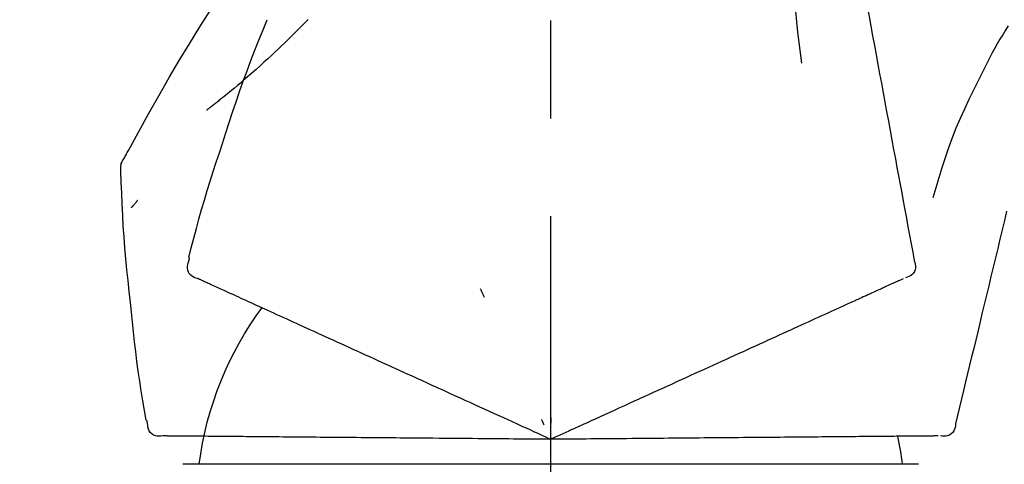
# Model space of a CAD drawing. Extents: x 83844 to 110317, y -22053 to -13183.
# Drawn here: x 91604 to 91667, y -18873 to -18845 of the extents above; entities that cross this region are included whole.
import ezdxf

# ---------------------------------------------------------------- set-up
doc = ezdxf.new("R2010")
doc.units = 0
doc.header["$LTSCALE"] = 50
doc.header["$MEASUREMENT"] = 0
doc.linetypes.add('CENTER2', pattern=[1.125, 0.75, -0.125, 0.125, -0.125])
doc.layers.get('0').update_dxf_attribs({"linetype": 'CONTINUOUS'})
doc.layers.get('DEFPOINTS').update_dxf_attribs({"color": 146, "linetype": 'CONTINUOUS'})
doc.layers.add('150-機器', color=8, linetype='CONTINUOUS')
doc.layers.add('166-寸法B', color=11, linetype='CONTINUOUS')
doc.styles.add('KH001', font='txt')
doc.dimstyles.new('KH1xx030', dxfattribs={"dimscale": 30, "dimtxt": 2, "dimasz": 0.6, "dimexe": 0.3, "dimexo": 1.2, "dimgap": 0.5, "dimtad": 3, "dimdec": 1, "dimdsep": 46, "dimlunit": 6, "dimtxsty": 'KH001', "dimblk": 'DOT', "dimcen": 1, "dimdle": 1, "dimclrd": 256, "dimclre": 256, "dimclrt": 256, "dimadec": 0, "dimazin": 0, "dimtfac": 1, "dimtdec": 1, "dimtix": 1, "dimtmove": 2, "dimatfit": 3, "dimldrblk": 'CLOSEDBLANK', "dimfxl": 1, "dimtolj": 1, "dimtzin": 0, "dimlwd": -1, "dimlwe": -1, "dimarcsym": 0})

# ---------------------------------------------------------------- blocks, each defined once
blk = doc.blocks.new('F402_D')
at = {"layer": '150-機器', "color": 161, "linetype": 'CENTER2'}
blk.add_line((0, -53.668), (0, 250.266), dxfattribs=at)
at = {"layer": '150-機器', "color": 13, "linetype": 'Continuous'}
for p, q in [((-23.492, 136.737), (0, 136.737)), ((0, 136.737), (23.492, 136.737))]:
    blk.add_line(p, q, dxfattribs=at)
for points in [[(-18.411, 175.663), (-18.484, 175.266), (-18.558, 174.868), (-18.632, 174.471), (-18.705, 174.073), (-18.779, 173.676), (-18.853, 173.278), (-18.926, 172.881), (-19, 172.483), (-19.188, 171.469), (-19.376, 170.455), (-19.564, 169.44), (-19.752, 168.426), (-19.866, 167.809), (-19.981, 167.192), (-20.095, 166.575), (-20.209, 165.958), (-20.324, 165.341), (-20.438, 164.724), (-20.552, 164.107), (-20.667, 163.49)], [(-15.627, 170.358), (-15.594, 169.69), (-15.565, 169.021), (-15.546, 168.353), (-15.54, 167.684), (-15.553, 167.014), (-15.583, 166.344), (-15.628, 165.676), (-15.688, 165.008), (-15.76, 164.343), (-15.842, 163.679), (-15.93, 163.016), (-16.021, 162.353)], [(27.254, 156.251), (27.218, 156.317), (27.181, 156.383), (27.145, 156.449), (27.108, 156.515), (27.072, 156.581), (27.035, 156.647), (26.999, 156.713), (26.962, 156.779), (26.316, 157.947), (25.67, 159.116), (25.019, 160.282), (24.357, 161.442), (23.718, 162.528), (23.066, 163.606), (22.401, 164.675), (21.723, 165.738), (21.036, 166.792), (20.34, 167.841), (19.638, 168.886), (18.934, 169.929)], [(15.501, 165.139), (15.487, 165.154)], [(-29.207, 164.744), (-29.032, 164.461), (-28.858, 164.177), (-28.686, 163.892), (-28.517, 163.605), (-28.352, 163.315), (-28.192, 163.023), (-28.036, 162.729), (-27.883, 162.433), (-27.735, 162.134), (-27.589, 161.835), (-27.445, 161.534), (-27.302, 161.233)], [(15.501, 165.139), (15.554, 165.085), (15.606, 165.032), (15.659, 164.978), (15.712, 164.925), (15.817, 164.817), (15.923, 164.709), (16.029, 164.601), (16.135, 164.493), (16.294, 164.335), (16.454, 164.177), (16.615, 164.02), (16.776, 163.864), (16.978, 163.668), (17.18, 163.473), (17.383, 163.279), (17.587, 163.085), (17.824, 162.861), (18.063, 162.638), (18.304, 162.417), (18.545, 162.197), (18.812, 161.957), (19.08, 161.719), (19.351, 161.483), (19.623, 161.248), (19.812, 161.087), (20.003, 160.927), (20.194, 160.767), (20.387, 160.609), (20.507, 160.511), (20.628, 160.413), (20.749, 160.315), (20.87, 160.218), (20.927, 160.172), (20.984, 160.126), (21.041, 160.081), (21.099, 160.035), (21.155, 159.99), (21.211, 159.946), (21.268, 159.902), (21.324, 159.857), (21.379, 159.814), (21.434, 159.771), (21.49, 159.728), (21.545, 159.685), (21.599, 159.643), (21.654, 159.601), (21.708, 159.56), (21.763, 159.518), (21.798, 159.491), (21.833, 159.464), (21.869, 159.438), (21.904, 159.411), (21.922, 159.398), (21.94, 159.384), (21.957, 159.371), (21.975, 159.358)], [(20.954, 157.239), (20.741, 157.906), (20.526, 158.572), (20.309, 159.238), (20.086, 159.901), (19.858, 160.563), (19.623, 161.222), (19.382, 161.879), (19.135, 162.534), (18.883, 163.187), (18.626, 163.837), (18.365, 164.487), (18.103, 165.135)], [(-20.667, 163.49), (-20.779, 162.887), (-20.891, 162.283), (-21.002, 161.679), (-21.114, 161.076), (-21.226, 160.472), (-21.338, 159.869), (-21.45, 159.265), (-21.562, 158.661), (-21.674, 158.058), (-21.786, 157.454), (-21.897, 156.851), (-22.009, 156.247)], [(-27.302, 161.233), (-27, 160.636), (-26.701, 160.037), (-26.412, 159.434), (-26.135, 158.826), (-25.874, 158.209), (-25.629, 157.585), (-25.398, 156.955), (-25.181, 156.321), (-24.977, 155.684), (-24.781, 155.044), (-24.592, 154.403), (-24.406, 153.76)], [(23.103, 149.954), (22.944, 150.567), (22.784, 151.18), (22.621, 151.792), (22.455, 152.404), (22.283, 153.013), (22.107, 153.621), (21.925, 154.228), (21.738, 154.833), (21.547, 155.436), (21.351, 156.038), (21.153, 156.639), (20.954, 157.239)], [(-22.009, 156.247), (-22.11, 155.705), (-22.21, 155.164), (-22.31, 154.622), (-22.411, 154.08), (-22.511, 153.539), (-22.612, 152.997), (-22.712, 152.455), (-22.812, 151.914), (-22.913, 151.372), (-23.013, 150.831), (-23.114, 150.289), (-23.214, 149.747)], [(27.44, 155.463), (27.446, 155.532), (27.451, 155.6), (27.453, 155.669), (27.451, 155.738), (27.444, 155.808), (27.43, 155.877), (27.411, 155.945), (27.387, 156.011), (27.358, 156.073), (27.326, 156.133), (27.29, 156.193), (27.254, 156.251)], [(26.832, 147.082), (26.909, 147.778), (26.984, 148.474), (27.055, 149.17), (27.122, 149.867), (27.183, 150.564), (27.237, 151.262), (27.284, 151.96), (27.325, 152.659), (27.359, 153.358), (27.389, 154.057), (27.415, 154.756), (27.44, 155.455)], [(26.381, 153.593), (26.39, 153.582), (26.399, 153.571), (26.408, 153.56), (26.418, 153.548), (26.435, 153.528), (26.452, 153.508), (26.469, 153.487), (26.487, 153.467), (26.51, 153.44), (26.533, 153.412), (26.557, 153.385), (26.58, 153.357), (26.599, 153.335), (26.618, 153.312), (26.637, 153.29), (26.656, 153.268), (26.671, 153.251), (26.686, 153.234), (26.701, 153.217), (26.716, 153.2), (26.727, 153.188), (26.737, 153.176), (26.748, 153.164), (26.759, 153.153), (26.765, 153.147), (26.771, 153.141), (26.777, 153.136), (26.783, 153.13), (26.785, 153.128), (26.788, 153.126), (26.79, 153.124), (26.792, 153.121)], [(-29.112, 152.909), (-28.969, 152.312), (-28.826, 151.715), (-28.683, 151.118), (-28.539, 150.522), (-28.396, 149.925), (-28.253, 149.328), (-28.109, 148.731), (-27.966, 148.134), (-27.823, 147.537), (-27.679, 146.94), (-27.536, 146.343), (-27.393, 145.746)], [(-23.214, 149.747), (-23.249, 149.635), (-23.279, 149.522), (-23.297, 149.409), (-23.298, 149.295), (-23.273, 149.168), (-23.224, 149.046), (-23.152, 148.936), (-23.063, 148.843), (-22.969, 148.778), (-22.866, 148.728), (-22.756, 148.688), (-22.644, 148.652)], [(22.535, 148.603), (22.65, 148.639), (22.761, 148.68), (22.867, 148.731), (22.962, 148.797), (23.053, 148.893), (23.125, 149.007), (23.174, 149.133), (23.197, 149.263), (23.194, 149.38), (23.172, 149.495), (23.139, 149.609), (23.099, 149.723)], [(23.099, 149.723), (23.096, 149.741), (23.092, 149.759), (23.088, 149.777), (23.084, 149.795), (23.08, 149.813), (23.076, 149.831), (23.073, 149.849), (23.069, 149.867), (23.065, 149.886), (23.061, 149.904), (23.057, 149.922), (23.053, 149.94)], [(-22.504, 148.589), (-22.46, 148.569), (-22.417, 148.549), (-22.373, 148.529), (-22.33, 148.509)], [(-22.33, 148.509), (-22.269, 148.482), (-22.208, 148.454), (-22.148, 148.426), (-22.087, 148.399)], [(-22.087, 148.399), (-22.01, 148.363), (-21.932, 148.328), (-21.855, 148.293), (-21.777, 148.257)], [(0.004, 148.971), (0.004, 148.92), (0.004, 148.869), (0.004, 148.818), (0.004, 148.767), (0.004, 148.715), (0.004, 148.664), (0.004, 148.613), (0.004, 148.562), (0.004, 148.511), (0.004, 148.459), (0.004, 148.408), (0.004, 148.357)], [(21.979, 148.349), (22.04, 148.377), (22.1, 148.405), (22.161, 148.432), (22.221, 148.46)], [(22.221, 148.46), (22.262, 148.478), (22.303, 148.497), (22.343, 148.515), (22.384, 148.534), (22.4, 148.541), (22.416, 148.549), (22.432, 148.556), (22.449, 148.563), (22.459, 148.568), (22.469, 148.572), (22.478, 148.577), (22.488, 148.582), (22.49, 148.582), (22.491, 148.583), (22.492, 148.583), (22.493, 148.584), (22.494, 148.584), (22.495, 148.585), (22.496, 148.585), (22.497, 148.585), (22.498, 148.586), (22.499, 148.586), (22.5, 148.587), (22.501, 148.587), (22.502, 148.588), (22.503, 148.588), (22.504, 148.589), (22.505, 148.589), (22.508, 148.59), (22.51, 148.591), (22.512, 148.592), (22.514, 148.593), (22.515, 148.594), (22.516, 148.594), (22.517, 148.595), (22.518, 148.595), (22.519, 148.595), (22.52, 148.596), (22.521, 148.596), (22.522, 148.597), (22.523, 148.597), (22.524, 148.598), (22.525, 148.598), (22.526, 148.599), (22.527, 148.599), (22.528, 148.6), (22.529, 148.6), (22.531, 148.601), (22.532, 148.601), (22.533, 148.602), (22.534, 148.602), (22.535, 148.603)], [(-21.777, 148.257), (-21.683, 148.215), (-21.59, 148.172), (-21.496, 148.129), (-21.402, 148.086)], [(-21.402, 148.086), (-21.292, 148.036), (-21.182, 147.986), (-21.072, 147.936), (-20.962, 147.886)], [(-20.962, 147.886), (-20.841, 147.831), (-20.719, 147.775), (-20.598, 147.72), (-20.476, 147.664), (-20.412, 147.635), (-20.349, 147.606), (-20.285, 147.577), (-20.221, 147.548), (-20.185, 147.532), (-20.149, 147.515), (-20.113, 147.499), (-20.077, 147.482), (-19.961, 147.43), (-19.846, 147.377), (-19.731, 147.325), (-19.615, 147.272), (-19.554, 147.244), (-19.493, 147.217), (-19.433, 147.189), (-19.372, 147.161)], [(4.5, 147.973), (4.478, 147.927), (4.456, 147.88), (4.435, 147.834), (4.413, 147.787), (4.391, 147.741), (4.37, 147.695), (4.348, 147.648), (4.326, 147.602), (4.305, 147.555), (4.283, 147.509), (4.261, 147.463), (4.24, 147.416)], [(20.337, 147.601), (20.464, 147.659), (20.592, 147.717), (20.719, 147.775), (20.846, 147.833)], [(20.846, 147.833), (20.957, 147.884), (21.068, 147.934), (21.179, 147.985), (21.29, 148.036)], [(21.29, 148.036), (21.385, 148.079), (21.479, 148.122), (21.574, 148.165), (21.668, 148.208)], [(21.668, 148.208), (21.746, 148.243), (21.824, 148.279), (21.901, 148.314), (21.979, 148.349)], [(-19.372, 147.161), (-19.195, 147.081), (-19.019, 147), (-18.843, 146.92), (-18.666, 146.84)], [(19.128, 147.05), (19.287, 147.123), (19.446, 147.195), (19.605, 147.267), (19.764, 147.34)], [(19.764, 147.34), (19.907, 147.405), (20.05, 147.47), (20.194, 147.536), (20.337, 147.601)], [(-18.666, 146.84), (-18.476, 146.753), (-18.286, 146.666), (-18.095, 146.579), (-17.905, 146.493)], [(-17.905, 146.493), (-17.701, 146.4), (-17.497, 146.307), (-17.293, 146.214), (-17.089, 146.121)], [(17.679, 146.39), (17.867, 146.476), (18.056, 146.561), (18.244, 146.647), (18.433, 146.733)], [(18.433, 146.733), (18.607, 146.812), (18.781, 146.892), (18.954, 146.971), (19.128, 147.05)], [(25.832, 139.552), (25.936, 140.177), (26.04, 140.802), (26.14, 141.428), (26.237, 142.054), (26.328, 142.681), (26.414, 143.308), (26.495, 143.936), (26.57, 144.565), (26.64, 145.194), (26.707, 145.823), (26.77, 146.453), (26.832, 147.082)], [(-17.089, 146.121), (-16.872, 146.022), (-16.655, 145.923), (-16.439, 145.824), (-16.222, 145.726)], [(16.007, 145.628), (16.222, 145.726), (16.438, 145.824), (16.654, 145.922), (16.869, 146.021)], [(16.869, 146.021), (17.072, 146.113), (17.274, 146.205), (17.476, 146.297), (17.679, 146.39)], [(-27.393, 145.746), (-27.264, 145.211), (-27.136, 144.675), (-27.007, 144.139), (-26.878, 143.604), (-26.75, 143.068), (-26.621, 142.532), (-26.493, 141.997), (-26.364, 141.461), (-26.235, 140.925), (-26.107, 140.39), (-25.978, 139.854), (-25.85, 139.318)], [(-16.222, 145.726), (-15.992, 145.621), (-15.763, 145.517), (-15.534, 145.412), (-15.304, 145.308)], [(-15.304, 145.308), (-15.063, 145.198), (-14.822, 145.088), (-14.581, 144.978), (-14.34, 144.868)], [(15.094, 145.212), (15.322, 145.316), (15.551, 145.42), (15.779, 145.524), (16.007, 145.628)], [(-14.34, 144.868), (-14.088, 144.753), (-13.836, 144.639), (-13.584, 144.524), (-13.332, 144.409)], [(13.131, 144.317), (13.382, 144.432), (13.633, 144.546), (13.884, 144.66), (14.135, 144.774)], [(14.135, 144.774), (14.375, 144.884), (14.614, 144.993), (14.854, 145.102), (15.094, 145.212)], [(-13.332, 144.409), (-13.07, 144.289), (-12.808, 144.17), (-12.546, 144.05), (-12.284, 143.931)], [(12.088, 143.842), (12.349, 143.96), (12.609, 144.079), (12.87, 144.198), (13.131, 144.317)], [(-12.284, 143.931), (-12.012, 143.807), (-11.74, 143.683), (-11.469, 143.56), (-11.197, 143.436)], [(-11.197, 143.436), (-10.917, 143.308), (-10.637, 143.181), (-10.357, 143.053), (-10.077, 142.925)], [(9.892, 142.841), (10.17, 142.968), (10.449, 143.095), (10.728, 143.222), (11.007, 143.349)], [(11.007, 143.349), (11.277, 143.472), (11.547, 143.595), (11.817, 143.718), (12.088, 143.842)], [(-10.077, 142.925), (-9.79, 142.794), (-9.502, 142.663), (-9.214, 142.532), (-8.927, 142.401)], [(5.761, 140.958), (6.115, 141.12), (6.47, 141.281), (6.824, 141.443), (7.178, 141.604), (7.349, 141.682), (7.519, 141.76), (7.689, 141.837), (7.86, 141.915), (7.954, 141.958), (8.048, 142.001), (8.142, 142.043), (8.236, 142.086), (8.49, 142.202), (8.744, 142.318), (8.997, 142.433), (9.251, 142.549), (9.411, 142.622), (9.572, 142.695), (9.732, 142.768), (9.892, 142.841)], [(-8.927, 142.401), (-8.633, 142.267), (-8.338, 142.133), (-8.044, 141.999), (-7.75, 141.865)], [(-7.75, 141.865), (-7.45, 141.728), (-7.15, 141.591), (-6.85, 141.455), (-6.55, 141.318)], [(-6.55, 141.318), (-6.245, 141.179), (-5.94, 141.04), (-5.636, 140.901), (-5.331, 140.762)], [(4.532, 140.398), (4.839, 140.538), (5.146, 140.678), (5.454, 140.818), (5.761, 140.958)], [(-5.331, 140.762), (-5.022, 140.622), (-4.714, 140.481), (-4.405, 140.34), (-4.096, 140.2)], [(-4.096, 140.2), (-3.785, 140.058), (-3.473, 139.916), (-3.161, 139.774), (-2.85, 139.632)], [(3.28, 139.828), (3.593, 139.97), (3.906, 140.113), (4.219, 140.256), (4.532, 140.398)], [(-2.85, 139.632), (-2.588, 139.512), (-2.327, 139.393), (-2.065, 139.274), (-1.804, 139.155), (-1.709, 139.112), (-1.615, 139.069), (-1.521, 139.026), (-1.427, 138.983), (-1.359, 138.952), (-1.29, 138.921), (-1.222, 138.89), (-1.154, 138.859), (-0.963, 138.772), (-0.772, 138.685), (-0.58, 138.597), (-0.389, 138.51), (-0.292, 138.466), (-0.195, 138.422), (-0.097, 138.377), (0, 138.333)], [(0, 138.333), (0.268, 138.455), (0.536, 138.577), (0.804, 138.699), (1.072, 138.821), (1.215, 138.887), (1.358, 138.952), (1.5, 139.017), (1.643, 139.082), (1.77, 139.14), (1.897, 139.197), (2.023, 139.255), (2.15, 139.313), (2.432, 139.441), (2.715, 139.57), (2.998, 139.699), (3.28, 139.828)], [(0, 139.735), (0, 139.704), (0, 139.672), (0, 139.641), (0, 139.61), (0, 139.579), (0, 139.547), (0, 139.516), (0, 139.485), (0, 139.453), (0, 139.422), (0, 139.391), (0, 139.36)], [(0.593, 139.604), (0.58, 139.575), (0.566, 139.547), (0.553, 139.518), (0.54, 139.49), (0.527, 139.462), (0.513, 139.433), (0.5, 139.405), (0.487, 139.377), (0.474, 139.348), (0.46, 139.32), (0.447, 139.292), (0.434, 139.263)], [(25.735, 139.343), (25.739, 139.361), (25.743, 139.379), (25.747, 139.397), (25.751, 139.415), (25.754, 139.433), (25.758, 139.451), (25.762, 139.469), (25.766, 139.487), (25.77, 139.505), (25.774, 139.523), (25.777, 139.541), (25.781, 139.56)], [(-25.85, 139.318), (-25.836, 139.201), (-25.818, 139.086), (-25.788, 138.976), (-25.742, 138.871), (-25.668, 138.765), (-25.573, 138.674), (-25.463, 138.602), (-25.344, 138.554), (-25.232, 138.533), (-25.117, 138.529), (-25.001, 138.537), (-24.884, 138.55)], [(24.763, 138.549), (24.883, 138.535), (25.002, 138.527), (25.119, 138.531), (25.233, 138.553), (25.356, 138.604), (25.468, 138.679), (25.564, 138.774), (25.637, 138.883), (25.682, 138.991), (25.709, 139.105), (25.725, 139.223), (25.735, 139.343)], [(-24.73, 138.549), (-24.682, 138.548), (-24.634, 138.548), (-24.586, 138.548), (-24.538, 138.547)], [(-24.538, 138.547), (-24.472, 138.547), (-24.405, 138.546), (-24.338, 138.545), (-24.272, 138.545)], [(-24.272, 138.545), (-24.187, 138.544), (-24.101, 138.543), (-24.016, 138.543), (-23.931, 138.542)], [(-23.931, 138.542), (-23.828, 138.541), (-23.725, 138.54), (-23.622, 138.539), (-23.519, 138.538)], [(-23.519, 138.538), (-23.398, 138.537), (-23.277, 138.536), (-23.156, 138.535), (-23.036, 138.534)], [(-23.036, 138.534), (-22.902, 138.533), (-22.768, 138.532), (-22.635, 138.53), (-22.501, 138.529), (-22.431, 138.529), (-22.361, 138.528), (-22.291, 138.527), (-22.221, 138.527), (-22.182, 138.527), (-22.142, 138.526), (-22.102, 138.526), (-22.063, 138.525), (-21.936, 138.524), (-21.809, 138.523), (-21.682, 138.522), (-21.555, 138.521), (-21.488, 138.52), (-21.422, 138.52), (-21.355, 138.519), (-21.288, 138.519)], [(-21.288, 138.519), (-21.094, 138.517), (-20.9, 138.515), (-20.706, 138.514), (-20.513, 138.512)], [(-20.513, 138.512), (-20.303, 138.51), (-20.094, 138.508), (-19.885, 138.506), (-19.676, 138.505)], [(-19.676, 138.505), (-19.452, 138.503), (-19.228, 138.501), (-19.004, 138.499), (-18.78, 138.497)], [(-18.78, 138.497), (-18.541, 138.495), (-18.303, 138.493), (-18.064, 138.491), (-17.826, 138.489)], [(-17.826, 138.489), (-17.574, 138.486), (-17.322, 138.484), (-17.07, 138.482), (-16.818, 138.48)], [(-16.818, 138.48), (-16.553, 138.477), (-16.288, 138.475), (-16.024, 138.473), (-15.759, 138.47)], [(-15.759, 138.47), (-15.482, 138.468), (-15.205, 138.466), (-14.928, 138.463), (-14.651, 138.461)], [(-14.651, 138.461), (-14.363, 138.458), (-14.075, 138.456), (-13.787, 138.453), (-13.498, 138.451)], [(-13.498, 138.451), (-13.2, 138.448), (-12.902, 138.446), (-12.603, 138.443), (-12.305, 138.44)], [(-12.305, 138.44), (-11.997, 138.438), (-11.689, 138.435), (-11.382, 138.432), (-11.074, 138.43)], [(-11.074, 138.43), (-10.758, 138.427), (-10.442, 138.424), (-10.126, 138.421), (-9.81, 138.419)], [(-9.81, 138.419), (-9.486, 138.416), (-9.163, 138.413), (-8.84, 138.41), (-8.516, 138.407)], [(-8.516, 138.407), (-8.187, 138.404), (-7.857, 138.402), (-7.527, 138.399), (-7.198, 138.396)], [(-7.198, 138.396), (-6.863, 138.393), (-6.528, 138.39), (-6.193, 138.387), (-5.858, 138.384)], [(-5.858, 138.384), (-5.519, 138.381), (-5.18, 138.378), (-4.841, 138.375), (-4.501, 138.372)], [(-4.501, 138.372), (-4.159, 138.369), (-3.816, 138.366), (-3.474, 138.363), (-3.131, 138.36)], [(-3.131, 138.36), (-2.844, 138.358), (-2.557, 138.355), (-2.269, 138.353), (-1.982, 138.35), (-1.879, 138.349), (-1.775, 138.348), (-1.671, 138.348), (-1.568, 138.347), (-1.493, 138.346), (-1.418, 138.345), (-1.343, 138.345), (-1.268, 138.344), (-1.058, 138.342), (-0.848, 138.34), (-0.638, 138.339), (-0.428, 138.337), (-0.321, 138.336), (-0.214, 138.335), (-0.107, 138.334), (0, 138.333)], [(0, 138.333), (0.295, 138.336), (0.589, 138.338), (0.884, 138.341), (1.178, 138.343), (1.335, 138.345), (1.492, 138.346), (1.649, 138.347), (1.806, 138.349), (1.945, 138.35), (2.084, 138.351), (2.223, 138.352), (2.363, 138.354), (2.673, 138.356), (2.984, 138.359), (3.294, 138.362), (3.605, 138.364)], [(3.605, 138.364), (3.948, 138.367), (4.292, 138.37), (4.636, 138.373), (4.98, 138.376)], [(4.98, 138.376), (5.318, 138.379), (5.655, 138.382), (5.993, 138.385), (6.331, 138.388)], [(6.331, 138.388), (6.72, 138.392), (7.109, 138.395), (7.499, 138.398), (7.888, 138.402), (8.075, 138.403), (8.263, 138.405), (8.45, 138.407), (8.637, 138.408), (8.741, 138.409), (8.844, 138.41), (8.947, 138.411), (9.05, 138.412), (9.329, 138.414), (9.608, 138.417), (9.887, 138.419), (10.166, 138.422), (10.342, 138.423), (10.518, 138.425), (10.694, 138.426), (10.87, 138.428)], [(10.87, 138.428), (11.176, 138.43), (11.483, 138.433), (11.789, 138.436), (12.095, 138.439)], [(12.095, 138.439), (12.392, 138.441), (12.689, 138.444), (12.986, 138.446), (13.283, 138.449)], [(13.283, 138.449), (13.57, 138.451), (13.857, 138.454), (14.143, 138.456), (14.43, 138.459)], [(14.43, 138.459), (14.706, 138.461), (14.981, 138.464), (15.257, 138.466), (15.533, 138.469)], [(15.533, 138.469), (15.796, 138.471), (16.06, 138.473), (16.324, 138.475), (16.587, 138.478)], [(16.587, 138.478), (16.838, 138.48), (17.089, 138.482), (17.339, 138.484), (17.59, 138.486)], [(17.59, 138.486), (17.827, 138.489), (18.064, 138.491), (18.301, 138.493), (18.538, 138.495)], [(18.538, 138.495), (18.76, 138.497), (18.983, 138.499), (19.205, 138.501), (19.427, 138.502)], [(19.427, 138.502), (19.634, 138.504), (19.842, 138.506), (20.049, 138.508), (20.256, 138.51)], [(20.256, 138.51), (20.447, 138.511), (20.638, 138.513), (20.829, 138.515), (21.02, 138.516)], [(21.02, 138.516), (21.195, 138.518), (21.369, 138.519), (21.544, 138.521), (21.719, 138.522)], [(21.719, 138.522), (21.876, 138.524), (22.033, 138.525), (22.191, 138.527), (22.348, 138.528)], [(22.348, 138.528), (22.488, 138.529), (22.628, 138.53), (22.768, 138.532), (22.908, 138.533)], [(22.908, 138.533), (23.03, 138.534), (23.152, 138.535), (23.274, 138.536), (23.396, 138.537)], [(23.396, 138.537), (23.5, 138.538), (23.604, 138.539), (23.708, 138.54), (23.811, 138.541)], [(23.811, 138.541), (23.897, 138.541), (23.982, 138.542), (24.067, 138.543), (24.153, 138.544)], [(24.153, 138.544), (24.219, 138.544), (24.286, 138.545), (24.353, 138.545), (24.419, 138.546)], [(24.419, 138.546), (24.464, 138.546), (24.509, 138.547), (24.553, 138.547), (24.598, 138.548), (24.616, 138.548), (24.633, 138.548), (24.651, 138.548), (24.669, 138.548), (24.68, 138.548), (24.691, 138.548), (24.702, 138.549), (24.713, 138.549), (24.714, 138.549), (24.715, 138.549), (24.716, 138.549), (24.718, 138.549), (24.719, 138.549), (24.72, 138.549), (24.721, 138.549), (24.722, 138.549), (24.723, 138.549), (24.724, 138.549), (24.726, 138.549), (24.727, 138.549), (24.728, 138.549), (24.729, 138.549), (24.73, 138.549), (24.731, 138.549), (24.734, 138.549), (24.736, 138.549), (24.738, 138.549), (24.741, 138.549), (24.742, 138.549), (24.743, 138.549), (24.744, 138.549), (24.745, 138.549), (24.746, 138.549), (24.747, 138.549), (24.749, 138.549), (24.75, 138.549), (24.751, 138.549), (24.752, 138.549), (24.753, 138.549), (24.754, 138.549), (24.755, 138.549), (24.757, 138.549), (24.758, 138.549), (24.759, 138.549), (24.76, 138.549), (24.761, 138.549), (24.762, 138.549), (24.763, 138.549)]]:
    blk.add_lwpolyline(points, dxfattribs=at)
for centre, radius, start, end in [((1.255, 134.047), 21.355, 7.23761, 36.59282), ((-2.639, 134.33), 19.947, 167.85708, 173.06954)]:
    blk.add_arc(centre, radius, start, end, dxfattribs=at)
blk = doc.blocks.new('_Dot')
at = {"color": 0, "linetype": 'ByBlock', "lineweight": -2}
blk.add_line((-0.5, 0), (-1, 0), dxfattribs=at)
at = {"color": 0, "linetype": 'ByBlock', "const_width": 0.5}
blk.add_lwpolyline([(-0.25, 0, 1), (0.25, 0, 1)], format="xyb", close=True, dxfattribs=at)
blk = doc.blocks.new('*D80')
at = {"layer": '166-寸法B', "transparency": 16777216}
for p, q in [((91118.072, -18754.486), (91118.072, -18688.055)), ((92218.072, -18976.507), (92218.072, -18688.055)), ((92200.072, -18697.055), (91136.072, -18697.055))]:
    blk.add_line(p, q, dxfattribs=at)
at = {"layer": 'DEFPOINTS', "color": 0, "transparency": 16777216}
for p in [(91118.072, -18697.055), (91118.072, -18790.486), (92218.072, -19012.507)]:
    blk.add_point(p, dxfattribs=at)
at = {"layer": '166-寸法B', "transparency": 16777216, "xscale": 18, "yscale": 18, "zscale": 18, "rotation": 180}
blk.add_blockref('_Dot', (91118.072, -18697.055), dxfattribs=at)
at = {"layer": '166-寸法B', "transparency": 16777216, "xscale": 18, "yscale": 18, "zscale": 18}
blk.add_blockref('_Dot', (92218.072, -18697.055), dxfattribs=at)
at = {"layer": '166-寸法B', "transparency": 16777216, "insert": (91668.072, -18648.248), "char_height": 60, "attachment_point": 5, "style": 'KH001'}
blk.add_mtext('\\A1;1,100', dxfattribs=at)
blk = doc.blocks.new('_ClosedBlank')
at = {"color": 0, "linetype": 'ByBlock', "lineweight": -2}
for p, q in [((-1, 0.1667), (0, 0)), ((-1, 0.1667), (-1, -0.1667)), ((0, 0), (-1, -0.1667))]:
    blk.add_line(p, q, dxfattribs=at)

msp = doc.modelspace()

# ---------------------------------------------------------------- block references
at = {"layer": '150-機器', "xscale": -1}
msp.add_blockref('F402_D', (91638.072, -19009.814), dxfattribs=at)

# ---------------------------------------------------------------- dimensions: what is measured, and where the dimension line sits
at = {"layer": '166-寸法B'}
dim = msp.add_linear_dim(base=(91118.072, -18697.055), p1=(92218.072, -19012.507), p2=(91118.072, -18790.486), angle=180, dimstyle='KH1xx030', dxfattribs=at)
dim.commit()
dim.dimension.update_dxf_attribs({"geometry": '*D80', "text_midpoint": (91668.072, -18648.248)})

doc.saveas('drawing.dxf')
